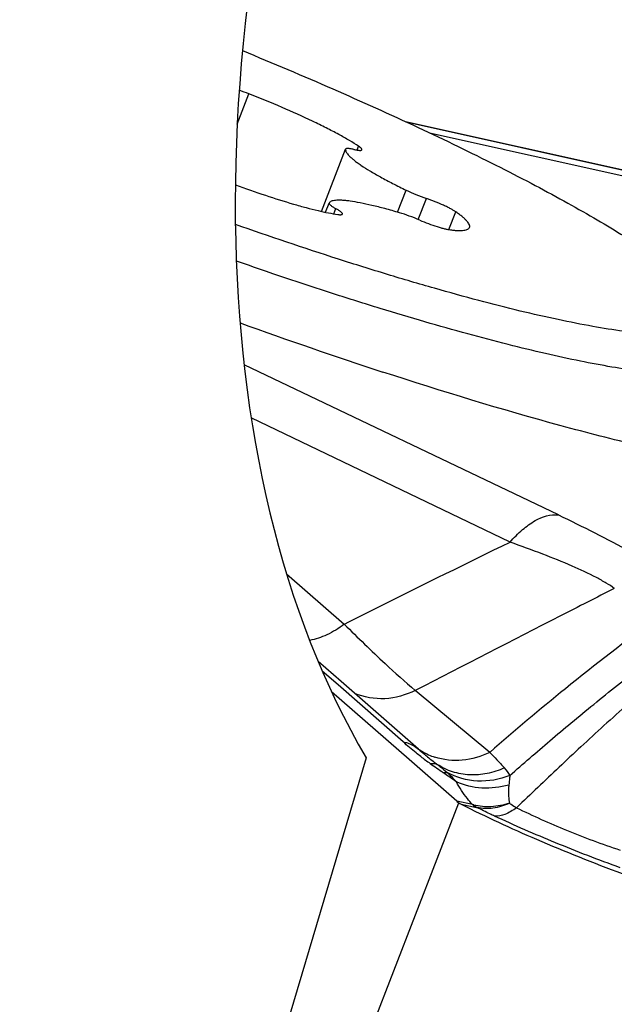
# Model space of a CAD drawing. Units: millimetres. Extents: x 0 to 594, y 0 to 420.
# Drawn here: x 139 to 141, y 90 to 94 of the extents above; entities that cross this region are included whole.
import ezdxf

# ---------------------------------------------------------------- set-up
doc = ezdxf.new("R2010")
doc.units = ezdxf.units.MM
doc.header["$LTSCALE"] = 32.67
for name, color, linetype in [('10105076_CL', 7, 'CONTINUOUS'), ('607088417-000_CL', 7, 'CONTINUOUS'), ('607088469-000_CL', 7, 'CONTINUOUS')]:
    doc.layers.add(name, color=color, linetype=linetype)

msp = doc.modelspace()

# ---------------------------------------------------------------- linework, layer by layer
at = {"layer": '10105076_CL', "color": 9, "linetype": 'CONTINUOUS'}
for p, q in [((139.2798, 93.3416), (139.3183, 93.441)), ((139.6743, 93.2559), (139.6792, 93.2686)), ((139.8078, 93.0514), (139.836, 93.124)), ((139.8754, 93.0276), (139.9022, 93.0968)), ((139.5975, 93.0462), (139.6041, 93.0633)), ((139.9765, 92.9941), (139.9992, 93.0525))]:
    msp.add_line(p, q, dxfattribs=at)
at = {"layer": '10105076_CL', "color": 7, "linetype": 'CONTINUOUS'}
for p, q in [((139.5571, 93.0543), (139.6364, 93.2587)), ((139.6366, 93.2591), (139.6365, 93.2587)), ((139.5708, 93.0513), (139.5824, 93.0812)), ((139.5825, 93.0814), (139.5824, 93.0812))]:
    msp.add_line(p, q, dxfattribs=at)
msp.add_arc((139.0693, 92.803), 0.6849, 68.6783, 71.5272, dxfattribs=at)
for points, knots in [([(139.2971, 93.5831), (139.3968, 93.5422), (139.5905, 93.4603), (139.8264, 93.354), (140.0045, 93.2693), (140.1286, 93.2081), (140.2448, 93.1483), (140.3525, 93.0904), (140.4509, 93.0348), (140.5394, 92.9817), (140.6174, 92.9317), (140.6752, 92.8914), (140.7157, 92.8608), (140.742, 92.8396), (140.7654, 92.8194), (140.7858, 92.8002), (140.8032, 92.782), (140.8175, 92.7649), (140.8289, 92.7488), (140.8348, 92.7382), (140.8371, 92.733)], [0, 0, 0, 0, 0.182297, 0.355774, 0.437814, 0.516019, 0.589898, 0.658991, 0.722874, 0.781164, 0.833526, 0.879682, 0.900366, 0.919429, 0.936858, 0.952653, 0.966824, 0.979399, 0.990427, 1, 1, 1, 1]), ([(139.6792, 93.2686), (139.6694, 93.2751), (139.6477, 93.2884), (139.6123, 93.3083), (139.5718, 93.3295), (139.5101, 93.3598), (139.4254, 93.3979), (139.355, 93.4267), (139.3183, 93.441)], [0, 0, 0, 0, 0.08808, 0.190124, 0.304676, 0.430046, 0.705551, 1, 1, 1, 1]), ([(139.6365, 93.2587), (139.636, 93.2555), (139.6376, 93.251), (139.6405, 93.2463), (139.6434, 93.2421), (139.6483, 93.2366), (139.6557, 93.2297), (139.6646, 93.2222), (139.6753, 93.2142), (139.6924, 93.2023), (139.7177, 93.1864), (139.7525, 93.1665), (139.7925, 93.1453), (139.821, 93.1312), (139.836, 93.124)], [0, 0, 0, 0, 0.039979, 0.053247, 0.068033, 0.102387, 0.143344, 0.190985, 0.245274, 0.306099, 0.446633, 0.610769, 0.796148, 1, 1, 1, 1]), ([(139.6634, 93.258), (139.6615, 93.2585), (139.6579, 93.2592), (139.6529, 93.2602), (139.6484, 93.2608), (139.6446, 93.2611), (139.6419, 93.2611), (139.6401, 93.2609), (139.6384, 93.2606), (139.6369, 93.26), (139.6366, 93.2591)], [0, 0, 0, 0, 0.21035, 0.397602, 0.560389, 0.697705, 0.809038, 0.855048, 0.894812, 1, 1, 1, 1]), ([(139.6634, 93.258), (139.6653, 93.2576), (139.6689, 93.2568), (139.6739, 93.2559), (139.6784, 93.2553), (139.6822, 93.255), (139.6849, 93.255), (139.6867, 93.2551), (139.6884, 93.2554), (139.6899, 93.2561), (139.6902, 93.257)], [0, 0, 0, 0, 0.210359, 0.397621, 0.560411, 0.697727, 0.809057, 0.855066, 0.894825, 1, 1, 1, 1]), ([(139.6902, 93.257), (139.6903, 93.2573), (139.6904, 93.258), (139.69, 93.2591), (139.6892, 93.2604), (139.688, 93.2618), (139.6864, 93.2633), (139.6835, 93.2657), (139.681, 93.2674), (139.6792, 93.2686)], [0, 0, 0, 0, 0.055633, 0.123604, 0.211014, 0.321004, 0.454813, 0.612763, 1, 1, 1, 1]), ([(139.2737, 93.1417), (139.3065, 93.1296), (139.3699, 93.1074), (139.4479, 93.0829), (139.5057, 93.0667), (139.5442, 93.057), (139.5788, 93.0494), (139.6006, 93.0455), (139.6108, 93.044)], [0, 0, 0, 0, 0.29844, 0.573297, 0.697563, 0.810977, 0.912178, 1, 1, 1, 1]), ([(139.836, 93.124), (139.8464, 93.1189), (139.8683, 93.1093), (139.8906, 93.1008), (139.9022, 93.0968)], [0, 0, 0, 0, 0.485889, 1, 1, 1, 1]), ([(139.5824, 93.0812), (139.5821, 93.0803), (139.5828, 93.0788), (139.5839, 93.0774), (139.5852, 93.0759), (139.5873, 93.0741), (139.5905, 93.0717), (139.5944, 93.069), (139.599, 93.0662), (139.6023, 93.0643), (139.6041, 93.0633)], [0, 0, 0, 0, 0.103957, 0.143649, 0.189659, 0.301157, 0.438778, 0.601921, 0.789483, 1, 1, 1, 1]), ([(139.8134, 93.0498), (139.7976, 93.0545), (139.7675, 93.063), (139.7244, 93.0739), (139.6861, 93.0823), (139.6575, 93.0872), (139.6374, 93.0897), (139.6246, 93.0907), (139.6135, 93.091), (139.6039, 93.0906), (139.596, 93.0895), (139.5898, 93.0877), (139.5851, 93.0851), (139.5831, 93.0826), (139.5825, 93.0814)], [0, 0, 0, 0, 0.206867, 0.394253, 0.55937, 0.699867, 0.760308, 0.81398, 0.860793, 0.900741, 0.933961, 0.960838, 0.982243, 1, 1, 1, 1]), ([(139.9992, 93.0525), (139.9967, 93.0542), (139.9912, 93.0577), (139.9819, 93.0629), (139.9709, 93.0685), (139.9539, 93.0765), (139.931, 93.0862), (139.9119, 93.0934), (139.9022, 93.0968)], [0, 0, 0, 0, 0.082795, 0.183549, 0.29981, 0.428639, 0.710465, 1, 1, 1, 1]), ([(139.6258, 93.0453), (139.6261, 93.0462), (139.6254, 93.0478), (139.6243, 93.0492), (139.623, 93.0506), (139.6209, 93.0525), (139.6177, 93.0549), (139.6138, 93.0575), (139.6092, 93.0604), (139.6059, 93.0623), (139.6041, 93.0633)], [0, 0, 0, 0, 0.103947, 0.143636, 0.189645, 0.301141, 0.438763, 0.601908, 0.789477, 1, 1, 1, 1]), ([(139.6108, 93.044), (139.6128, 93.0437), (139.6156, 93.0434), (139.6191, 93.0432), (139.6212, 93.0433), (139.6229, 93.0435), (139.6243, 93.0439), (139.6253, 93.0445), (139.6257, 93.045), (139.6258, 93.0453)], [0, 0, 0, 0, 0.385565, 0.542889, 0.676322, 0.786277, 0.874088, 0.942983, 1, 1, 1, 1]), ([(139.8805, 93.0255), (139.8692, 93.0303), (139.847, 93.039), (139.8244, 93.0465), (139.8134, 93.0498)], [0, 0, 0, 0, 0.516091, 1, 1, 1, 1]), ([(140.0444, 93.0013), (140.0447, 93.002), (140.045, 93.0033), (140.0451, 93.0056), (140.0446, 93.0079), (140.0434, 93.0115), (140.0406, 93.0164), (140.0356, 93.0225), (140.029, 93.0292), (140.0206, 93.0366), (140.0105, 93.0445), (140.0031, 93.0498), (139.9992, 93.0525)], [0, 0, 0, 0, 0.028953, 0.059435, 0.092758, 0.129927, 0.218323, 0.328183, 0.46098, 0.617254, 0.797028, 1, 1, 1, 1]), ([(139.8805, 93.0255), (139.89, 93.0215), (139.9089, 93.014), (139.9324, 93.0058), (139.9501, 93.0004), (139.9619, 92.9972), (139.972, 92.9949), (139.9783, 92.9938), (139.9812, 92.9934)], [0, 0, 0, 0, 0.292457, 0.575272, 0.703835, 0.819334, 0.918856, 1, 1, 1, 1]), ([(140.8371, 92.733), (140.8394, 92.728), (140.8429, 92.7183), (140.8443, 92.7058), (140.8431, 92.6968), (140.8412, 92.6906), (140.8383, 92.6848), (140.8328, 92.6775), (140.823, 92.6693), (140.8078, 92.6617), (140.7887, 92.6557), (140.7658, 92.6514), (140.739, 92.6487), (140.7084, 92.6476), (140.6741, 92.6482), (140.6361, 92.6504), (140.5945, 92.6543), (140.5319, 92.6619), (140.4453, 92.6758), (140.3322, 92.6983), (140.2071, 92.7268), (140.0713, 92.7614), (139.9257, 92.8015), (139.7717, 92.847), (139.5527, 92.9155), (139.3862, 92.9718), (139.2736, 93.0113)], [0, 0, 0, 0, 0.009873, 0.018339, 0.022242, 0.026048, 0.029862, 0.033793, 0.04236, 0.052377, 0.064217, 0.078094, 0.094127, 0.112379, 0.132876, 0.15562, 0.180597, 0.207778, 0.268588, 0.337654, 0.414467, 0.498429, 0.588872, 0.685061, 0.786209, 1, 1, 1, 1]), ([(139.9812, 92.9934), (139.9856, 92.9929), (139.994, 92.992), (140.0059, 92.9912), (140.0162, 92.9911), (140.025, 92.9917), (140.0323, 92.993), (140.038, 92.9949), (140.0422, 92.9976), (140.0439, 93.0001), (140.0444, 93.0013)], [0, 0, 0, 0, 0.201958, 0.380866, 0.536503, 0.668977, 0.778916, 0.867891, 0.939313, 1, 1, 1, 1]), ([(140.8986, 92.5627), (140.8972, 92.5589), (140.8928, 92.5515), (140.8829, 92.5422), (140.8696, 92.5344), (140.8531, 92.5282), (140.8333, 92.5233), (140.8102, 92.5198), (140.7838, 92.5177), (140.7542, 92.517), (140.7215, 92.5177), (140.6856, 92.5198), (140.6466, 92.5233), (140.5886, 92.53), (140.5089, 92.5422), (140.4053, 92.5617), (140.2913, 92.5865), (140.1677, 92.6165), (140.0353, 92.6514), (139.8951, 92.691), (139.748, 92.735), (139.5406, 92.8003), (139.3832, 92.8534), (139.2769, 92.8906)], [0, 0, 0, 0, 0.007193, 0.015012, 0.023951, 0.034338, 0.046375, 0.060184, 0.075833, 0.093361, 0.112783, 0.134099, 0.157297, 0.182358, 0.237947, 0.30058, 0.36989, 0.445449, 0.526772, 0.613332, 0.704556, 0.799838, 1, 1, 1, 1])]:
    msp.add_open_spline(points, degree=3, knots=knots, dxfattribs=at)
at = {"layer": '607088417-000_CL', "color": 7, "linetype": 'CONTINUOUS'}
for p, q in [((139.8332, 93.35), (141.3447, 93.0145)), ((139.6217, 91.5074), (139.546, 91.5737)), ((139.8762, 91.2848), (139.6217, 91.5074)), ((139.8458, 91.2502), (139.5902, 91.4737)), ((139.8617, 91.2961), (139.8615, 91.2962)), ((139.8824, 91.2794), (139.8762, 91.2848)), ((139.8951, 91.2686), (139.897, 91.267)), ((139.8996, 91.2648), (139.897, 91.267)), ((139.897, 91.267), (139.8982, 91.266)), ((139.8982, 91.266), (139.8995, 91.2649)), ((140.0029, 91.1131), (139.8458, 91.2502))]:
    msp.add_line(p, q, dxfattribs=at)
at = {"layer": '607088417-000_CL', "color": 9, "linetype": 'CONTINUOUS'}
for p, q in [((139.8359, 93.3487), (141.4104, 92.9992)), ((139.9121, 93.3132), (141.3405, 92.9961)), ((140.3367, 92.0554), (139.3025, 92.5497)), ((140.1776, 91.9658), (139.3258, 92.375)), ((139.4424, 91.8616), (139.6322, 91.6955)), ((139.6116, 91.4959), (139.5598, 91.5412)), ((139.8256, 91.3087), (139.6116, 91.4959)), ((140.1109, 91.2742), (139.8658, 91.478)), ((138.5639, 87.3814), (140.0095, 91.1085)), ((140.054, 91.1023), (140.0029, 91.1131)), ((140.0164, 91.1039), (140.0672, 91.0932))]:
    msp.add_line(p, q, dxfattribs=at)
at = {"layer": '607088417-000_CL', "color": 7, "linetype": 'CONTINUOUS'}
msp.add_lwpolyline([(139.897, 91.267), (139.8915, 91.2716), (139.887, 91.2755), (139.8824, 91.2794)], dxfattribs=at)
for centre, radius, start, end in [((144.9019, 108.2463), 16.5404, 250.16317, 251.88549), ((140.9327, 92.5114), 1.619, 229.4008, 229.6947), ((140.8202, 92.3787), 1.445, 229.6921, 230.1949), ((140.3748, 91.8233), 0.733, 232.1001, 233.4448), ((140.0483, 91.1651), 0.0691, 228.8532, 235.6926), ((140.0456, 91.1612), 0.0644, 235.7279, 242.9681)]:
    msp.add_arc(centre, radius, start, end, dxfattribs=at)
at = {"layer": '607088417-000_CL', "color": 9, "linetype": 'CONTINUOUS'}
for centre, radius, start, end in [((139.9952, 91.4585), 0.2102, 230.5832, 233.681), ((139.9959, 91.4595), 0.2114, 234.3996, 239.7252), ((139.9962, 91.46), 0.2121, 239.7273, 245.7731), ((139.9973, 91.4626), 0.2149, 245.7894, 251.7948), ((140.4958, 92.0549), 1.0027, 232.4052, 234.5939), ((142.572, 94.9715), 4.5829, 234.5635, 235.2244), ((133.5044, 81.9215), 11.3082, 54.93482, 55.1998), ((139.8391, 90.3006), 0.83, 74.6811, 74.9904), ((140.0517, 91.02), 0.0748, 75.9595, 78.0385)]:
    msp.add_arc(centre, radius, start, end, dxfattribs=at)
at = {"layer": '607088417-000_CL', "color": 7, "linetype": 'CONTINUOUS'}
for points, knots in [([(141.345, 92.2228), (141.3369, 92.2164), (141.3155, 92.2056), (141.2764, 92.1962), (141.2267, 92.1912), (141.1394, 92.1906), (141.0048, 92.2034), (140.8154, 92.2352), (140.591, 92.2843), (140.2332, 92.3766), (139.9533, 92.4622), (139.7592, 92.5257)], [0, 0, 0, 0, 0.018917, 0.043194, 0.073592, 0.110403, 0.203386, 0.321458, 0.462838, 0.625073, 1, 1, 1, 1]), ([(139.8996, 91.2649), (139.9016, 91.2632), (139.9098, 91.2565), (139.9181, 91.2498), (139.9245, 91.2449)], [0, 0, 0, 0, 0.244961, 1, 1, 1, 1]), ([(140.0164, 91.1039), (140.0977, 91.0624), (140.2727, 90.9821), (140.5413, 90.875), (140.7687, 90.7969), (140.9373, 90.7482), (141.0137, 90.7295), (141.0492, 90.722)], [0, 0, 0, 0, 0.248068, 0.523124, 0.786142, 0.901314, 1, 1, 1, 1])]:
    msp.add_open_spline(points, degree=3, knots=knots, dxfattribs=at)
at = {"layer": '607088417-000_CL', "color": 9, "linetype": 'CONTINUOUS'}
for points, knots in [([(140.1776, 91.9657), (140.1903, 91.9804), (140.2161, 92.0066), (140.2661, 92.0436), (140.3107, 92.059), (140.3367, 92.0554)], [0, 0, 0, 0, 0.30954, 0.581192, 1, 1, 1, 1]), ([(140.3367, 92.0554), (140.4168, 92.0171), (140.5279, 91.9617), (140.6588, 91.8854), (140.7109, 91.8503), (140.7326, 91.8334)], [0, 0, 0, 0, 0.586269, 0.818422, 1, 1, 1, 1]), ([(139.6323, 91.6955), (139.673, 91.7161), (139.8543, 91.8072), (140.0361, 91.8974), (140.1777, 91.9658)], [0, 0, 0, 0, 0.22507, 1, 1, 1, 1]), ([(140.5208, 91.8137), (140.5124, 91.82), (140.493, 91.8324), (140.4469, 91.8575), (140.3773, 91.8899), (140.2822, 91.9283), (140.2136, 91.953), (140.1776, 91.9657)], [0, 0, 0, 0, 0.083622, 0.182699, 0.418956, 0.695449, 1, 1, 1, 1]), ([(140.5208, 91.8137), (140.4617, 91.7835), (140.2433, 91.6717), (140.025, 91.5598), (139.8658, 91.478)], [0, 0, 0, 0, 0.270392, 1, 1, 1, 1]), ([(139.6322, 91.6955), (139.6142, 91.6822), (139.578, 91.66), (139.5375, 91.6462), (139.518, 91.6428)], [0, 0, 0, 0, 0.531577, 1, 1, 1, 1]), ([(139.6322, 91.6955), (139.6765, 91.6519), (139.753, 91.5779), (139.8317, 91.5062), (139.8658, 91.478)], [0, 0, 0, 0, 0.584381, 1, 1, 1, 1]), ([(140.6591, 91.7147), (140.5575, 91.6401), (140.3718, 91.4967), (140.1926, 91.3455), (140.1109, 91.2742)], [0, 0, 0, 0, 0.537503, 1, 1, 1, 1]), ([(140.1764, 91.1979), (140.2203, 91.2364), (140.2878, 91.2945), (140.38, 91.3725), (140.4802, 91.4547), (140.5849, 91.5383), (140.694, 91.6226), (140.7519, 91.6635), (140.7822, 91.6826)], [0, 0, 0, 0, 0.225854, 0.343993, 0.466944, 0.726483, 0.86163, 1, 1, 1, 1]), ([(140.8232, 91.6644), (140.7962, 91.6368), (140.7384, 91.5853), (140.6513, 91.5103), (140.5674, 91.4358), (140.4879, 91.3632), (140.4118, 91.2937), (140.3158, 91.2037), (140.2451, 91.1368), (140.1988, 91.0921)], [0, 0, 0, 0, 0.136606, 0.273974, 0.406873, 0.533933, 0.65538, 0.771868, 1, 1, 1, 1]), ([(139.8658, 91.478), (139.8348, 91.4623), (139.767, 91.4432), (139.6971, 91.4551), (139.6663, 91.4682)], [0, 0, 0, 0, 0.508977, 1, 1, 1, 1]), ([(139.8841, 91.2603), (139.8789, 91.2644), (139.859, 91.28), (139.8397, 91.2964), (139.8256, 91.3087)], [0, 0, 0, 0, 0.259933, 1, 1, 1, 1]), ([(139.8256, 91.3087), (139.8305, 91.3078), (139.8487, 91.3032), (139.8658, 91.2939), (139.8762, 91.2848)], [0, 0, 0, 0, 0.261583, 1, 1, 1, 1]), ([(140.1109, 91.2742), (140.0829, 91.2601), (140.0222, 91.2422), (139.959, 91.249), (139.9302, 91.2585)], [0, 0, 0, 0, 0.508264, 1, 1, 1, 1]), ([(140.111, 91.2742), (140.1191, 91.2662), (140.1351, 91.2491), (140.1509, 91.2319), (140.1589, 91.2229)], [0, 0, 0, 0, 0.488018, 1, 1, 1, 1]), ([(139.9149, 91.2376), (139.9171, 91.2379), (139.9249, 91.2385), (139.9331, 91.2371), (139.9382, 91.2345)], [0, 0, 0, 0, 0.279714, 1, 1, 1, 1]), ([(139.9382, 91.2345), (139.941, 91.2323), (139.952, 91.2238), (139.9627, 91.2149), (139.9705, 91.2079)], [0, 0, 0, 0, 0.253997, 1, 1, 1, 1]), ([(140.1588, 91.2228), (140.1407, 91.2145), (140.1031, 91.2021), (140.0445, 91.1976), (139.988, 91.2078), (139.9537, 91.2242), (139.9382, 91.2345)], [0, 0, 0, 0, 0.258794, 0.511274, 0.757745, 1, 1, 1, 1]), ([(139.9581, 91.2072), (139.9592, 91.2074), (139.9633, 91.2081), (139.9675, 91.2082), (139.9705, 91.2079)], [0, 0, 0, 0, 0.270027, 1, 1, 1, 1]), ([(140.1766, 91.1978), (140.1432, 91.1846), (140.0714, 91.1718), (140.0007, 91.1912), (139.9705, 91.2079)], [0, 0, 0, 0, 0.509472, 1, 1, 1, 1]), ([(140.001, 91.1772), (139.9985, 91.18), (139.9887, 91.1905), (139.9784, 91.2007), (139.9705, 91.2079)], [0, 0, 0, 0, 0.256747, 1, 1, 1, 1]), ([(140.1766, 91.1978), (140.1765, 91.1954), (140.1758, 91.1851), (140.1747, 91.1747), (140.1737, 91.1668)], [0, 0, 0, 0, 0.232931, 1, 1, 1, 1]), ([(140.1737, 91.1668), (140.1451, 91.1586), (140.0857, 91.1516), (140.0272, 91.1654), (140.001, 91.1772)], [0, 0, 0, 0, 0.50922, 1, 1, 1, 1]), ([(140.054, 91.1023), (140.0482, 91.1088), (140.0285, 91.1323), (140.0112, 91.1579), (140.001, 91.1772)], [0, 0, 0, 0, 0.286612, 1, 1, 1, 1]), ([(140.1737, 91.1668), (140.1731, 91.162), (140.1713, 91.1422), (140.1726, 91.1219), (140.176, 91.1071)], [0, 0, 0, 0, 0.241724, 1, 1, 1, 1]), ([(140.176, 91.1071), (140.1562, 91.1008), (140.117, 91.0925), (140.0769, 91.0962), (140.0587, 91.101)], [0, 0, 0, 0, 0.523882, 1, 1, 1, 1]), ([(140.176, 91.1071), (140.1588, 91.0991), (140.1238, 91.0875), (140.0866, 91.0887), (140.0698, 91.0926)], [0, 0, 0, 0, 0.524529, 1, 1, 1, 1]), ([(140.176, 91.1071), (140.1776, 91.1058), (140.1849, 91.1003), (140.1926, 91.0955), (140.1986, 91.0922)], [0, 0, 0, 0, 0.235252, 1, 1, 1, 1]), ([(140.1265, 91.0646), (140.1215, 91.0669), (140.1024, 91.0759), (140.0835, 91.0854), (140.0698, 91.0926)], [0, 0, 0, 0, 0.266386, 1, 1, 1, 1]), ([(140.1986, 91.0922), (140.187, 91.0832), (140.1647, 91.0691), (140.138, 91.0634), (140.1265, 91.0646)], [0, 0, 0, 0, 0.561649, 1, 1, 1, 1]), ([(140.1986, 91.0922), (140.2526, 91.0655), (140.365, 91.0156), (140.4802, 90.9724), (140.5397, 90.9527)], [0, 0, 0, 0, 0.489812, 1, 1, 1, 1]), ([(140.5403, 90.8944), (140.4686, 90.9204), (140.3295, 90.9743), (140.1926, 91.0338), (140.1265, 91.0646)], [0, 0, 0, 0, 0.511409, 1, 1, 1, 1])]:
    msp.add_open_spline(points, degree=3, knots=knots, dxfattribs=at)
for points in [[(140.1588, 91.2228), (140.1655, 91.2152), (140.1716, 91.2068), (140.1766, 91.1978)], [(140.054, 91.1023), (140.058, 91.0987), (140.0625, 91.0956), (140.0672, 91.0932)], [(140.0587, 91.101), (140.062, 91.0977), (140.0657, 91.0948), (140.0698, 91.0926)]]:
    msp.add_open_spline(points, degree=3, dxfattribs=at)
at = {"layer": '607088469-000_CL', "color": 7, "linetype": 'CONTINUOUS'}
msp.add_line((139.704, 91.2562), (139.1044, 89.2391), dxfattribs=at)
msp.add_ellipse((142.0016, 94.2708), major_axis=(1.3706, 3.8241), ratio=0.616918, start_param=1.559136, end_param=2.666795, dxfattribs=at)

doc.saveas('drawing.dxf')
